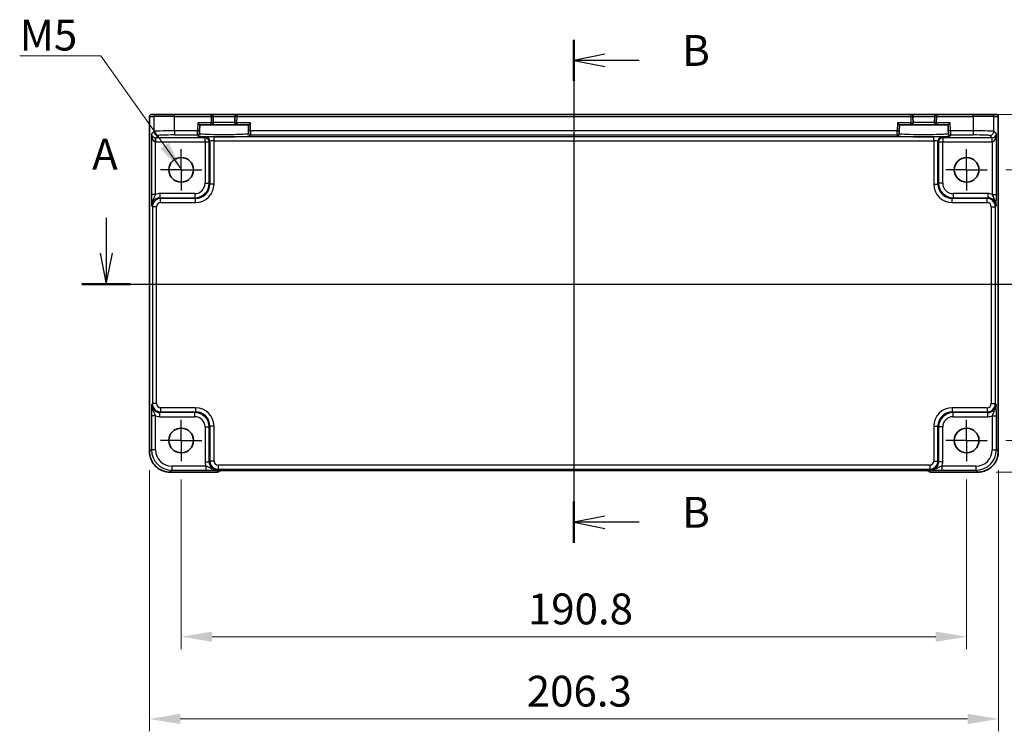
# Model space of a CAD drawing. Units: millimetres. Extents: x 43 to 5157, y 24 to 1008.
# Drawn here: x 4134 to 4373, y 416 to 589 of the extents above; entities that cross this region are included whole.
import ezdxf

# ---------------------------------------------------------------- set-up
doc = ezdxf.new("R2010")
doc.units = ezdxf.units.MM
doc.header["$LTSCALE"] = 3
doc.linetypes.add('AM_ISO08W050', pattern=[18, 12, -1.5, 3, -1.5])
doc.linetypes.add('AM_ISO08W050x2', pattern=[9, 6, -0.75, 1.5, -0.75])
doc.layers.get('Defpoints').update_dxf_attribs({"lineweight": 25})
for name, color, linetype, lineweight in [('AM_7', 4, 'AM_ISO08W050', 25), ('Dimension (ISO)', 7, 'Continuous', 18), ('Dimension (ISO) @ 1', 7, 'Continuous', 18), ('Section Line (ISO)', 7, 'Continuous', 25), ('Symbol (ISO)', 7, 'Continuous', 18), ('Visible (ISO)', 7, 'Continuous', 35), ('Visible Narrow (ISO)', 7, 'Continuous', 25)]:
    doc.layers.add(name, color=color, linetype=linetype, lineweight=lineweight)
doc.styles.add('Note Text (TK)', font='txt')
doc.dimstyles.new('Default - Method 1b (TK)', dxfattribs={"dimscale": 3, "dimtxt": 2.5, "dimasz": 2.5, "dimexe": 1, "dimexo": 1.5, "dimgap": 1, "dimtad": 1, "dimtoh": 1, "dimrnd": 1e-08, "dimdsep": 46, "dimtxsty": 'Note Text (TK)', "dimcen": 0.09, "dimdle": 5, "dimclrd": 100, "dimclre": 100, "dimclrt": 7, "dimadec": 1, "dimazin": 1, "dimtfac": 1, "dimtmove": 0, "dimatfit": 3, "dimfxl": 0, "dimtolj": 1, "dimlwd": -1, "dimlwe": -1, "dimarcsym": 0})
doc.dimstyles.new('Default - Method 1b (TK)$7', dxfattribs={"dimscale": 3, "dimtxt": 2.5, "dimasz": 2.5, "dimexe": 1, "dimexo": 1.5, "dimgap": 1, "dimtad": 1, "dimtoh": 1, "dimrnd": 1e-08, "dimdsep": 46, "dimtxsty": 'Note Text (TK)', "dimcen": 0.09, "dimdle": 5, "dimclrd": 256, "dimclre": 100, "dimclrt": 7, "dimadec": 1, "dimazin": 1, "dimtfac": 1, "dimtmove": 0, "dimatfit": 3, "dimfxl": 0, "dimtolj": 1, "dimlwd": -1, "dimlwe": -1, "dimarcsym": 0})

# ---------------------------------------------------------------- blocks, each defined once
blk = doc.blocks.new('2dTransSection00')
at = {"layer": 'Section Line (ISO)', "linetype": 'Continuous'}
for p, q in [((71.63, 180.215), (71.63, 177.34)), ((148.92, 180.215), (148.92, 177.34)), ((71.13, 177.34), (71.63, 174.84)), ((71.63, 177.34), (71.63, 174.84)), ((71.63, 174.84), (72.13, 177.34)), ((148.42, 177.34), (148.92, 174.84)), ((148.92, 177.34), (148.92, 174.84)), ((148.92, 174.84), (149.42, 177.34)), ((69.657, 174.84), (150.892, 174.84))]:
    blk.add_line(p, q, dxfattribs=at)
at = {"layer": 'Section Line (ISO)', "linetype": 'Continuous', "lineweight": 50}
for p, q in [((69.657, 174.84), (73.602, 174.84)), ((146.947, 174.84), (150.892, 174.84))]:
    blk.add_line(p, q, dxfattribs=at)
at = {"layer": 'Section Line (ISO)', "char_height": 2.5, "attachment_point": 7, "style": 'Note Text (TK)'}
for insert in [(70.493, 183.34), (147.539, 181.148)]:
    blk.add_mtext('A', dxfattribs=dict(at, insert=insert))
blk = doc.blocks.new('2dTransSection11')
at = {"layer": 'Section Line (ISO)', "linetype": 'Continuous'}
for p, q in [((109.506, 194.647), (109.506, 153.866)), ((112.006, 193.473), (109.506, 192.973)), ((112.006, 192.973), (109.506, 192.973)), ((109.506, 192.973), (112.006, 192.473)), ((114.778, 192.973), (112.006, 192.973)), ((112.006, 156.04), (109.506, 155.54)), ((112.006, 155.54), (109.506, 155.54)), ((109.506, 155.54), (112.006, 155.04)), ((114.778, 155.54), (112.006, 155.54))]:
    blk.add_line(p, q, dxfattribs=at)
at = {"layer": 'Section Line (ISO)', "linetype": 'Continuous', "lineweight": 50}
for p, q in [((109.506, 194.647), (109.506, 191.299)), ((109.506, 157.214), (109.506, 153.866))]:
    blk.add_line(p, q, dxfattribs=at)
at = {"layer": 'Section Line (ISO)', "char_height": 2.5, "attachment_point": 7, "style": 'Note Text (TK)'}
for insert in [(118.278, 191.745), (118.278, 154.312)]:
    blk.add_mtext('B', dxfattribs=dict(at, insert=insert))
blk = doc.blocks.new('*D68')
at = {"layer": 'Defpoints', "color": 0, "transparency": 16777216}
for p in [(4368.92, 552.3), (4368.92, 486.5), (4411.63, 486.5)]:
    blk.add_point(p, dxfattribs=at)
at = {"layer": 'Dimension (ISO)', "color": 100, "transparency": 16777216}
for p, q in [((4373.42, 552.3), (4414.63, 552.3)), ((4411.63, 544.8), (4411.63, 494)), ((4373.42, 486.5), (4414.63, 486.5))]:
    blk.add_line(p, q, dxfattribs=at)
for points in [[(4410.38, 544.8), (4412.88, 544.8), (4411.63, 552.3)], [(4410.38, 494), (4412.88, 494), (4411.63, 486.5)]]:
    blk.add_solid(points, dxfattribs=at)
at = {"layer": 'Dimension (ISO)', "color": 7, "transparency": 16777216, "insert": (4404.88, 510.67), "char_height": 7.5, "attachment_point": 4, "rotation": 90, "style": 'Note Text (TK)'}
blk.add_mtext('\\A1;65.8', dxfattribs=at)
blk = doc.blocks.new('*D47')
at = {"layer": 'Defpoints', "color": 0, "transparency": 16777216}
for p in [(4365.55, 565.79), (4366.63, 478.79), (4431.63, 478.79)]:
    blk.add_point(p, dxfattribs=at)
at = {"layer": 'Dimension (ISO)', "color": 100, "transparency": 16777216}
for p, q in [((4370.05, 565.79), (4434.63, 565.79)), ((4431.63, 558.29), (4431.63, 486.29)), ((4371.13, 478.79), (4434.63, 478.79))]:
    blk.add_line(p, q, dxfattribs=at)
for points in [[(4430.38, 558.29), (4432.88, 558.29), (4431.63, 565.79)], [(4430.38, 486.29), (4432.88, 486.29), (4431.63, 478.79)]]:
    blk.add_solid(points, dxfattribs=at)
at = {"layer": 'Dimension (ISO)', "color": 7, "transparency": 16777216, "insert": (4424.88, 517.41), "char_height": 7.5, "attachment_point": 4, "rotation": 90, "style": 'Note Text (TK)'}
blk.add_mtext('\\A1;87', dxfattribs=at)
blk = doc.blocks.new('*D69')
at = {"layer": 'Defpoints', "color": 0, "transparency": 16777216}
for p in [(4173.12, 481.5), (4363.92, 481.5), (4363.92, 438.79)]:
    blk.add_point(p, dxfattribs=at)
at = {"layer": 'Dimension (ISO)', "color": 100, "transparency": 16777216}
for p, q in [((4173.12, 477), (4173.12, 435.79)), ((4363.92, 477), (4363.92, 435.79)), ((4180.62, 438.79), (4356.42, 438.79))]:
    blk.add_line(p, q, dxfattribs=at)
for points in [[(4180.62, 440.04), (4180.62, 437.54), (4173.12, 438.79)], [(4356.42, 440.04), (4356.42, 437.54), (4363.92, 438.79)]]:
    blk.add_solid(points, dxfattribs=at)
at = {"layer": 'Dimension (ISO)', "color": 7, "transparency": 16777216, "insert": (4257.33, 445.54), "char_height": 7.5, "attachment_point": 4, "style": 'Note Text (TK)'}
blk.add_mtext('\\A1;190.8', dxfattribs=at)
blk = doc.blocks.new('*D49')
at = {"layer": 'Defpoints', "color": 0, "transparency": 16777216}
for p in [(4165.37, 483.79), (4371.67, 483.79), (4371.67, 418.79)]:
    blk.add_point(p, dxfattribs=at)
at = {"layer": 'Dimension (ISO)', "color": 100, "transparency": 16777216}
for p, q in [((4165.37, 479.29), (4165.37, 415.79)), ((4371.67, 479.29), (4371.67, 415.79)), ((4172.87, 418.79), (4364.17, 418.79))]:
    blk.add_line(p, q, dxfattribs=at)
for points in [[(4172.87, 420.04), (4172.87, 417.54), (4165.37, 418.79)], [(4364.17, 420.04), (4364.17, 417.54), (4371.67, 418.79)]]:
    blk.add_solid(points, dxfattribs=at)
at = {"layer": 'Dimension (ISO)', "color": 7, "transparency": 16777216, "insert": (4257.05, 425.54), "char_height": 7.5, "attachment_point": 4, "style": 'Note Text (TK)'}
blk.add_mtext('\\A1;206.3', dxfattribs=at)

msp = doc.modelspace()

# ---------------------------------------------------------------- linework, layer by layer
at = {"layer": 'AM_7'}
msp.add_line((4268.5168, 568.7522), (4268.5168, 476.1858), dxfattribs=at)
at = {"layer": 'AM_7', "linetype": 'AM_ISO08W050x2', "ltscale": 0.5}
for p, q in [((4173.1168, 552.3022), (4173.1168, 557.3022)), ((4363.9168, 552.3022), (4363.9168, 557.3022)), ((4173.1168, 552.3022), (4168.1168, 552.3022)), ((4173.1168, 552.3022), (4178.1168, 552.3022)), ((4173.1168, 552.3022), (4173.1168, 547.3022)), ((4363.9168, 552.3022), (4358.9168, 552.3022)), ((4363.9168, 552.3022), (4368.9168, 552.3022)), ((4363.9168, 552.3022), (4363.9168, 547.3022)), ((4173.1168, 486.5022), (4173.1168, 491.5022)), ((4363.9168, 486.5022), (4363.9168, 491.5022)), ((4173.1168, 486.5022), (4168.1168, 486.5022)), ((4173.1168, 486.5022), (4178.1168, 486.5022)), ((4173.1168, 486.5022), (4173.1168, 481.5022)), ((4363.9168, 486.5022), (4358.9168, 486.5022)), ((4363.9168, 486.5022), (4368.9168, 486.5022)), ((4363.9168, 486.5022), (4363.9168, 481.5022))]:
    msp.add_line(p, q, dxfattribs=at)
at = {"layer": 'Visible (ISO)'}
for p, q in [((4165.4023, 483.7853), (4165.4023, 565.2522)), ((4165.9023, 565.7522), (4165.9026, 565.7522)), ((4166.99, 565.7522), (4165.9026, 565.7522)), ((4166.99, 565.7522), (4171.4873, 565.7522)), ((4180.3642, 565.7522), (4171.4873, 565.7522)), ((4186.6693, 565.7522), (4180.3642, 565.7522)), ((4180.9033, 563.7653), (4180.8641, 565.2653)), ((4186.1695, 565.2653), (4186.1302, 563.7653)), ((4350.3642, 565.7522), (4186.6693, 565.7522)), ((4356.6693, 565.7522), (4350.3642, 565.7522)), ((4350.9033, 563.7653), (4350.8641, 565.2653)), ((4356.1695, 565.2653), (4356.1302, 563.7653)), ((4365.5463, 565.7522), (4356.6693, 565.7522)), ((4365.5463, 565.7522), (4370.0435, 565.7522)), ((4371.1309, 565.7522), (4370.0435, 565.7522)), ((4371.1309, 565.7522), (4371.1312, 565.7522)), ((4371.6312, 565.2522), (4371.6312, 483.7853)), ((4177.1135, 563.7522), (4177.6006, 563.2522)), ((4177.5615, 561.7591), (4177.6006, 563.2522)), ((4177.6006, 563.2522), (4180.4035, 563.2522)), ((4180.4035, 563.2522), (4186.63, 563.2522)), ((4186.63, 563.2522), (4189.433, 563.2522)), ((4189.433, 563.2522), (4189.9201, 563.7522)), ((4189.433, 563.2522), (4189.4721, 561.7591)), ((4347.1135, 563.7522), (4347.6006, 563.2522)), ((4347.5615, 561.7591), (4347.6006, 563.2522)), ((4347.6006, 563.2522), (4350.4035, 563.2522)), ((4350.4035, 563.2522), (4356.63, 563.2522)), ((4356.63, 563.2522), (4359.433, 563.2522)), ((4359.433, 563.2522), (4359.9201, 563.7522)), ((4359.433, 563.2522), (4359.4721, 561.7591)), ((4177.5429, 561.0492), (4177.5484, 561.2594)), ((4177.5615, 561.7591), (4177.5484, 561.2594)), ((4189.4852, 561.2594), (4189.4721, 561.7591)), ((4189.4852, 561.2594), (4189.4907, 561.0492)), ((4347.5429, 561.0492), (4347.5484, 561.2594)), ((4347.5615, 561.7591), (4347.5484, 561.2594)), ((4359.4852, 561.2594), (4359.4721, 561.7591)), ((4359.4852, 561.2594), (4359.4907, 561.0492)), ((4181.6881, 478.7877), (4170.3999, 478.7877)), ((4182.3952, 479.0806), (4182.4661, 479.1515)), ((4184.9146, 479.1858), (4352.1189, 479.1858)), ((4354.5674, 479.1515), (4354.6384, 479.0806)), ((4366.6337, 478.7877), (4355.3455, 478.7877))]:
    msp.add_line(p, q, dxfattribs=at)
for centre in [(4173.1168, 552.3022), (4363.9168, 552.3022), (4173.1168, 486.5022), (4363.9168, 486.5022)]:
    msp.add_circle(centre, 3, dxfattribs=at)
for centre, radius, start, end in [((4165.9023, 565.2522), 0.5, 90, 180), ((4180.3642, 565.2522), 0.5, 1.5, 90), ((4186.6693, 565.2522), 0.5, 90, 178.5), ((4350.3642, 565.2522), 0.5, 1.5, 90), ((4356.6693, 565.2522), 0.5, 90, 178.5), ((4371.1312, 565.2522), 0.5, 0, 90), ((4180.4035, 563.7522), 0.5, 270, 1.5), ((4186.63, 563.7522), 0.5, 178.5, 270), ((4350.4035, 563.7522), 0.5, 270, 1.5), ((4356.63, 563.7522), 0.5, 178.5, 270), ((4181.6881, 479.7877), 1, 270, 315), ((4355.3455, 479.7877), 1, 225, 270)]:
    msp.add_arc(centre, radius, start, end, dxfattribs=at)
for points, knots in [([(4165.4023, 483.7853), (4165.4023, 483.2618), (4165.4851, 482.7385), (4165.8085, 481.7429), (4166.0489, 481.2709), (4166.6641, 480.4241), (4167.0387, 480.0495), (4167.8855, 479.4343), (4168.3575, 479.1939), (4169.3531, 478.8705), (4169.8764, 478.7877), (4170.3999, 478.7877)], [-0.78478918, -0.78478918, -0.78478918, -0.78478918, -0.47087351, -0.47087351, -0.15695784, -0.15695784, 0.15695784, 0.15695784, 0.47087351, 0.47087351, 0.78478918, 0.78478918, 0.78478918, 0.78478918]), ([(4366.6337, 478.7877), (4367.1571, 478.7877), (4367.6805, 478.8705), (4368.676, 479.1939), (4369.1481, 479.4343), (4369.9949, 480.0495), (4370.3695, 480.4241), (4370.9846, 481.2709), (4371.2251, 481.7429), (4371.5484, 482.7385), (4371.6312, 483.2618), (4371.6312, 483.7853)], [-0.78478918, -0.78478918, -0.78478918, -0.78478918, -0.47087351, -0.47087351, -0.15695784, -0.15695784, 0.15695784, 0.15695784, 0.47087351, 0.47087351, 0.78478918, 0.78478918, 0.78478918, 0.78478918]), ([(4184.9146, 479.1858), (4184.621, 479.1858), (4184.3263, 479.1847), (4183.764, 479.1802), (4183.4965, 479.1768), (4183.0163, 479.1684), (4182.8035, 479.1632), (4182.4696, 479.1523), (4182.3418, 479.1463), (4182.2395, 479.1396), (4182.2203, 479.1381), (4182.1992, 479.1362), (4182.1938, 479.1356), (4182.1932, 479.1355), (4182.1932, 479.1355), (4182.1932, 479.1355)], [4.66304364, 4.66304364, 4.66304364, 4.66304364, 4.97720291, 4.97720291, 5.29136218, 5.29136218, 5.60552144, 5.60552144, 5.89758115, 5.89758115, 5.98763546, 5.98763546, 6.04935493, 6.04935493, 6.05266794, 6.05266794, 6.05266794, 6.05266794]), ([(4354.8404, 479.1355), (4354.8404, 479.1355), (4354.835, 479.1361), (4354.8096, 479.1384), (4354.7804, 479.1406), (4354.6834, 479.1465), (4354.6023, 479.1503), (4354.3697, 479.1591), (4354.2027, 479.1638), (4353.792, 479.1728), (4353.5402, 479.1768), (4352.9996, 479.1827), (4352.7109, 479.1846), (4352.3187, 479.1857), (4352.2187, 479.1858), (4352.1189, 479.1858)], [0.23051737, 0.23051737, 0.23051737, 0.23051737, 0.29425246, 0.29425246, 0.41677098, 0.41677098, 0.61298432, 0.61298432, 0.88502233, 0.88502233, 1.19918159, 1.19918159, 1.51334086, 1.51334086, 1.62014166, 1.62014166, 1.62014166, 1.62014166])]:
    msp.add_open_spline(points, degree=3, knots=knots, dxfattribs=at)
at = {"layer": 'Visible Narrow (ISO)'}
for p, q in [((4165.4029, 565.2522), (4165.4023, 565.2522)), ((4165.4029, 483.7853), (4165.4029, 565.2522)), ((4165.4029, 565.2522), (4166.4903, 565.2522)), ((4171.4873, 565.2522), (4166.4903, 565.2522)), ((4166.4903, 565.2522), (4166.4903, 561.6373)), ((4171.4873, 565.2522), (4171.4873, 565.7522)), ((4171.4873, 565.2522), (4180.3642, 565.2522)), ((4171.4873, 561.7722), (4171.4873, 565.2522)), ((4180.3642, 565.2522), (4180.3642, 565.7522)), ((4180.3642, 565.2522), (4180.8641, 565.2653)), ((4180.3642, 565.2522), (4180.4035, 563.7522)), ((4180.8641, 565.2653), (4186.1695, 565.2653)), ((4186.6693, 565.2522), (4186.1695, 565.2653)), ((4186.63, 563.7522), (4186.6693, 565.2522)), ((4186.6693, 565.7522), (4186.6693, 565.2522)), ((4186.6693, 565.2522), (4350.3642, 565.2522)), ((4350.3642, 565.2522), (4350.3642, 565.7522)), ((4350.3642, 565.2522), (4350.8641, 565.2653)), ((4350.3642, 565.2522), (4350.4035, 563.7522)), ((4350.8641, 565.2653), (4356.1695, 565.2653)), ((4356.6693, 565.2522), (4356.1695, 565.2653)), ((4356.63, 563.7522), (4356.6693, 565.2522)), ((4356.6693, 565.7522), (4356.6693, 565.2522)), ((4356.6693, 565.2522), (4365.5463, 565.2522)), ((4365.5463, 565.2522), (4365.5463, 565.7522)), ((4370.5432, 565.2522), (4365.5463, 565.2522)), ((4365.5463, 565.2522), (4365.5463, 561.7722)), ((4370.5432, 565.2522), (4371.6306, 565.2522)), ((4370.5432, 561.6373), (4370.5432, 565.2522)), ((4371.6312, 565.2522), (4371.6306, 565.2522)), ((4371.6306, 565.2522), (4371.6306, 483.7853)), ((4177.1135, 563.7522), (4177.0616, 561.7722)), ((4180.4035, 563.7522), (4177.1135, 563.7522)), ((4180.4035, 563.7522), (4180.9033, 563.7653)), ((4180.4035, 563.2522), (4180.4035, 563.7522)), ((4186.1302, 563.7653), (4180.9033, 563.7653)), ((4186.1302, 563.7653), (4186.63, 563.7522)), ((4186.63, 563.7522), (4186.63, 563.2522)), ((4189.9201, 563.7522), (4186.63, 563.7522)), ((4189.9719, 561.7722), (4189.9201, 563.7522)), ((4347.1135, 563.7522), (4347.0616, 561.7722)), ((4350.4035, 563.7522), (4347.1135, 563.7522)), ((4350.4035, 563.7522), (4350.9033, 563.7653)), ((4350.4035, 563.2522), (4350.4035, 563.7522)), ((4356.1302, 563.7653), (4350.9033, 563.7653)), ((4356.1302, 563.7653), (4356.63, 563.7522)), ((4356.63, 563.7522), (4356.63, 563.2522)), ((4359.9201, 563.7522), (4356.63, 563.7522)), ((4359.9719, 561.7722), (4359.9201, 563.7522)), ((4166.4903, 561.6373), (4165.8709, 561.0179)), ((4165.8709, 561.0179), (4165.8709, 546.3218)), ((4166.8702, 559.0876), (4166.9039, 560.0864)), ((4166.9376, 560.0859), (4167.4897, 560.638)), ((4166.9376, 559.0865), (4166.9376, 560.0859)), ((4178.9011, 560.0859), (4166.9376, 560.0859)), ((4171.4873, 561.7722), (4171.4873, 560.7728)), ((4177.0616, 561.7722), (4171.4873, 561.7722)), ((4171.4873, 560.7728), (4177.0486, 560.7728)), ((4177.0486, 560.7728), (4177.0431, 560.5626)), ((4177.0486, 560.7728), (4177.0616, 561.7722)), ((4177.0616, 561.7722), (4177.5615, 561.7591)), ((4179.0816, 560.2664), (4178.9011, 560.0859)), ((4178.9011, 559.0865), (4178.9011, 560.0859)), ((4181.0804, 559.3344), (4181.0804, 560.3338)), ((4355.9532, 560.3338), (4181.0804, 560.3338)), ((4189.9719, 561.7722), (4189.4721, 561.7591)), ((4347.0616, 561.7722), (4189.9719, 561.7722)), ((4189.9719, 561.7722), (4189.985, 560.7728)), ((4189.985, 560.7728), (4347.0486, 560.7728)), ((4189.9905, 560.5626), (4189.985, 560.7728)), ((4347.0486, 560.7728), (4347.0431, 560.5626)), ((4347.0486, 560.7728), (4347.0616, 561.7722)), ((4347.0616, 561.7722), (4347.5615, 561.7591)), ((4355.9532, 559.3344), (4355.9532, 560.3338)), ((4358.1325, 560.0859), (4357.9519, 560.2664)), ((4358.1325, 560.0859), (4358.1325, 559.0865)), ((4370.0959, 560.0859), (4358.1325, 560.0859)), ((4359.9719, 561.7722), (4359.4721, 561.7591)), ((4365.5463, 561.7722), (4359.9719, 561.7722)), ((4359.9719, 561.7722), (4359.985, 560.7728)), ((4359.985, 560.7728), (4365.5463, 560.7728)), ((4359.9905, 560.5626), (4359.985, 560.7728)), ((4365.5463, 561.7722), (4365.5463, 560.7728)), ((4369.5438, 560.638), (4370.0959, 560.0859)), ((4370.0959, 559.0865), (4370.0959, 560.0859)), ((4370.1633, 559.0876), (4370.1296, 560.0864)), ((4371.1627, 561.0179), (4370.5432, 561.6373)), ((4371.1627, 546.3218), (4371.1627, 561.0179)), ((4166.8702, 546.3218), (4166.8702, 559.0876)), ((4166.9376, 559.0865), (4178.9011, 559.0865)), ((4178.9011, 559.0865), (4179.9005, 559.0865)), ((4178.9011, 559.0865), (4178.9011, 549.0163)), ((4179.9005, 559.0865), (4180.081, 559.267)), ((4179.9005, 549.0163), (4179.9005, 559.0865)), ((4180.081, 559.267), (4180.081, 548.8358)), ((4181.0804, 548.8358), (4181.0804, 559.3344)), ((4181.0804, 559.3344), (4355.9532, 559.3344)), ((4355.9532, 559.3344), (4355.9532, 548.8358)), ((4356.9525, 548.8358), (4356.9525, 559.267)), ((4356.9525, 559.267), (4357.1331, 559.0865)), ((4357.1331, 559.0865), (4358.1325, 559.0865)), ((4357.1331, 559.0865), (4357.1331, 549.0163)), ((4358.1325, 559.0865), (4370.0959, 559.0865)), ((4358.1325, 549.0163), (4358.1325, 559.0865)), ((4370.1633, 559.0876), (4370.1633, 546.3218)), ((4178.9011, 549.0163), (4179.9005, 549.0163)), ((4180.081, 548.8358), (4179.9005, 549.0163)), ((4181.0804, 548.8358), (4180.081, 548.8358)), ((4355.9532, 548.8358), (4356.9525, 548.8358)), ((4357.1331, 549.0163), (4356.9525, 548.8358)), ((4358.1325, 549.0163), (4357.1331, 549.0163)), ((4166.8702, 546.3218), (4165.8709, 546.3218)), ((4176.4026, 546.5179), (4167.937, 546.5179)), ((4167.937, 546.5179), (4167.937, 545.5185)), ((4168.1176, 545.3379), (4167.937, 545.5185)), ((4167.937, 545.5185), (4176.4026, 545.5185)), ((4176.4026, 546.5179), (4176.4026, 545.5185)), ((4176.4026, 545.5185), (4176.5831, 545.3379)), ((4360.4504, 545.3379), (4360.6309, 545.5185)), ((4369.0965, 546.5179), (4360.6309, 546.5179)), ((4360.6309, 546.5179), (4360.6309, 545.5185)), ((4360.6309, 545.5185), (4369.0965, 545.5185)), ((4369.0965, 545.5185), (4368.916, 545.3379)), ((4369.0965, 546.5179), (4369.0965, 545.5185)), ((4370.1633, 546.3218), (4371.1627, 546.3218)), ((4165.9383, 543.5197), (4166.1188, 543.3392)), ((4167.1182, 543.3392), (4166.1188, 543.3392)), ((4166.1188, 543.3392), (4166.1188, 495.4652)), ((4167.1182, 495.4652), (4167.1182, 543.3392)), ((4168.1176, 544.3385), (4168.1176, 545.3379)), ((4176.5831, 545.3379), (4168.1176, 545.3379)), ((4168.1176, 544.3385), (4176.5831, 544.3385)), ((4176.5831, 544.3385), (4176.5831, 545.3379)), ((4360.4504, 544.3385), (4360.4504, 545.3379)), ((4368.916, 545.3379), (4360.4504, 545.3379)), ((4360.4504, 544.3385), (4368.916, 544.3385)), ((4368.916, 544.3385), (4368.916, 545.3379)), ((4369.9154, 543.3392), (4370.9148, 543.3392)), ((4369.9154, 543.3392), (4369.9154, 495.4652)), ((4370.9148, 543.3392), (4371.0953, 543.5197)), ((4370.9148, 495.4652), (4370.9148, 543.3392)), ((4166.1188, 495.4652), (4165.9383, 495.2847)), ((4167.1182, 495.4652), (4166.1188, 495.4652)), ((4369.9154, 495.4652), (4370.9148, 495.4652)), ((4371.0953, 495.2847), (4370.9148, 495.4652)), ((4167.937, 493.2859), (4168.1176, 493.4664)), ((4176.4026, 493.2859), (4167.937, 493.2859)), ((4167.937, 492.2865), (4167.937, 493.2859)), ((4168.1176, 494.4658), (4168.1176, 493.4664)), ((4176.5831, 494.4658), (4168.1176, 494.4658)), ((4168.1176, 493.4664), (4176.5831, 493.4664)), ((4176.5831, 493.4664), (4176.4026, 493.2859)), ((4176.4026, 492.2865), (4176.4026, 493.2859)), ((4176.5831, 494.4658), (4176.5831, 493.4664)), ((4360.4504, 494.4658), (4360.4504, 493.4664)), ((4368.916, 494.4658), (4360.4504, 494.4658)), ((4360.6309, 493.2859), (4360.4504, 493.4664)), ((4360.4504, 493.4664), (4368.916, 493.4664)), ((4369.0965, 493.2859), (4360.6309, 493.2859)), ((4360.6309, 492.2865), (4360.6309, 493.2859)), ((4368.916, 494.4658), (4368.916, 493.4664)), ((4368.916, 493.4664), (4369.0965, 493.2859)), ((4369.0965, 492.2865), (4369.0965, 493.2859)), ((4165.8709, 492.4825), (4165.8709, 484.2532)), ((4166.8702, 492.4825), (4165.8709, 492.4825)), ((4166.8702, 484.2532), (4166.8702, 492.4825)), ((4167.937, 492.2865), (4176.4026, 492.2865)), ((4360.6309, 492.2865), (4369.0965, 492.2865)), ((4370.1633, 492.4825), (4371.1627, 492.4825)), ((4370.1633, 492.4825), (4370.1633, 484.2532)), ((4371.1627, 484.2532), (4371.1627, 492.4825)), ((4178.9011, 489.788), (4179.9005, 489.788)), ((4178.9011, 489.788), (4178.9011, 481.3224)), ((4179.9005, 489.788), (4180.081, 489.9685)), ((4179.9005, 481.3224), (4179.9005, 489.788)), ((4181.0804, 489.9685), (4180.081, 489.9685)), ((4180.081, 489.9685), (4180.081, 481.503)), ((4181.0804, 481.503), (4181.0804, 489.9685)), ((4355.9532, 489.9685), (4356.9525, 489.9685)), ((4355.9532, 489.9685), (4355.9532, 481.503)), ((4356.9525, 489.9685), (4357.1331, 489.788)), ((4356.9525, 481.503), (4356.9525, 489.9685)), ((4357.1331, 489.788), (4357.1331, 481.3224)), ((4358.1325, 489.788), (4357.1331, 489.788)), ((4358.1325, 481.3224), (4358.1325, 489.788)), ((4165.4023, 483.7853), (4165.4029, 483.7853)), ((4165.8709, 484.2532), (4165.4029, 483.7853)), ((4166.8702, 484.2532), (4165.8709, 484.2532)), ((4370.1633, 484.2532), (4371.1627, 484.2532)), ((4371.6306, 483.7853), (4371.1627, 484.2532)), ((4371.6312, 483.7853), (4371.6306, 483.7853)), ((4178.9011, 481.3224), (4179.9005, 481.3224)), ((4180.081, 481.503), (4179.9005, 481.3224)), ((4181.0804, 481.503), (4180.081, 481.503)), ((4355.9532, 481.503), (4356.9525, 481.503)), ((4357.1331, 481.3224), (4356.9525, 481.503)), ((4358.1325, 481.3224), (4357.1331, 481.3224)), ((4170.3999, 478.7883), (4170.8678, 479.2563)), ((4181.6881, 478.7883), (4170.3999, 478.7883)), ((4170.3999, 478.7877), (4170.3999, 478.7883)), ((4170.8678, 480.2556), (4170.8678, 479.2563)), ((4179.0971, 480.2556), (4170.8678, 480.2556)), ((4170.8678, 479.2563), (4179.0971, 479.2563)), ((4179.0971, 480.2556), (4179.0971, 479.2563)), ((4182.0163, 479.1166), (4181.6881, 478.7883)), ((4181.6881, 478.7883), (4181.6881, 478.7877)), ((4181.8993, 479.3237), (4182.0798, 479.5042)), ((4182.0798, 480.5036), (4182.0798, 479.5042)), ((4354.9538, 480.5036), (4182.0798, 480.5036)), ((4182.0798, 479.5042), (4354.9538, 479.5042)), ((4352.1189, 479.1864), (4184.9146, 479.1864)), ((4184.9146, 479.1864), (4184.9146, 479.1858)), ((4352.1189, 479.1864), (4352.1189, 479.1858)), ((4354.9538, 480.5036), (4354.9538, 479.5042)), ((4354.9538, 479.5042), (4355.1343, 479.3237)), ((4355.3455, 478.7883), (4355.0172, 479.1166)), ((4355.3455, 478.7877), (4355.3455, 478.7883)), ((4366.6337, 478.7883), (4355.3455, 478.7883)), ((4357.9364, 480.2556), (4357.9364, 479.2563)), ((4366.1657, 480.2556), (4357.9364, 480.2556)), ((4357.9364, 479.2563), (4366.1657, 479.2563)), ((4366.1657, 480.2556), (4366.1657, 479.2563)), ((4366.1657, 479.2563), (4366.6337, 478.7883)), ((4366.6337, 478.7877), (4366.6337, 478.7883))]:
    msp.add_line(p, q, dxfattribs=at)
for centre, major_axis, ratio, start_param, end_param in [((4165.9026, 565.2522), (0, 0.5), 0.99939083, 0, 1.57079633), ((4166.99, 565.2522), (0, 0.5), 0.99939083, 0, 1.57079633), ((4370.0435, 565.2522), (0, 0.5), 0.99939083, 4.71238898, 6.28318531), ((4371.1309, 565.2522), (0, 0.5), 0.99939083, 4.71238898, 6.28318531), ((4166.8702, 561.0179), (-0.9422, 0.3757), 0.90523123, 0.4149254, 1.95081514), ((4166.8702, 561.0179), (0.0476, -1.9313), 0.51720817, 4.69962899, 6.23551874), ((4171.4873, 561.6325), (-5, 0), 0.02793662, 4.71238898, 6.24827872), ((4167.4897, 561.6373), (-0.7071, 0.7071), 0.99878277, 0.78600715, 2.3555855), ((4166.9401, 561.0877), (-0.7097, -0.7097), 0.99635864, 0.75110057, 0.78478918), ((4171.4873, 560.6331), (4, 0), 0.03492077, 1.57079633, 3.10668607), ((4183.5168, 560.5624), (6.4737, 0), 0.03492078, 3.14067822, 6.28409974), ((4177.0431, 561.0623), (0.4998, -0.0131), 0.99939041, 4.73855297, 6.28318531), ((4177.0486, 561.2725), (0.4998, -0.0131), 0.99939041, 4.73855297, 6.28318531), ((4178.9011, 559.0865), (0.7071, -0.7071), 0.99878277, 0.78600715, 2.3555855), ((4181.0804, 560.264), (-2, 0), 0.03492077, 4.71238898, 6.24827872), ((4179.0816, 559.267), (-0.7071, 0.7071), 0.99878277, 3.9275998, 5.49717816), ((4189.985, 561.2725), (-0.4998, -0.0131), 0.99939041, 0, 1.54463234), ((4189.9905, 561.0623), (-0.4998, -0.0131), 0.99939041, 0, 1.54463234), ((4353.5168, 560.5624), (6.4737, 0), 0.03492078, 3.14067822, 6.28409974), ((4347.0431, 561.0623), (0.4998, -0.0131), 0.99939041, 4.73855297, 6.28318531), ((4347.0486, 561.2725), (0.4998, -0.0131), 0.99939041, 4.73855297, 6.28318531), ((4355.9532, 560.264), (-2, 0), 0.03492077, 3.17649924, 4.71238898), ((4357.9519, 559.267), (0.7071, 0.7071), 0.99878277, 0.78600715, 2.3555855), ((4358.1325, 559.0865), (0.7071, 0.7071), 0.99878277, 0.78600715, 2.3555855), ((4359.985, 561.2725), (-0.4998, -0.0131), 0.99939041, 0, 1.54463234), ((4359.9905, 561.0623), (-0.4998, -0.0131), 0.99939041, 0, 1.54463234), ((4365.5463, 561.6325), (-5, 0), 0.02793662, 3.17649924, 4.71238898), ((4365.5463, 560.6331), (4, 0), 0.03492077, 0.03490659, 1.57079633), ((4369.5438, 561.6373), (0.7071, 0.7071), 0.99878277, 3.9275998, 5.49717816), ((4370.0935, 561.0877), (0.7097, -0.7097), 0.99635864, 5.49839613, 5.53208474), ((4370.1633, 561.0179), (-0.9422, -0.3757), 0.90523123, 1.19077751, 2.72666725), ((4370.1633, 561.0179), (-0.0476, -1.9313), 0.51720817, 0.04766657, 1.58355631), ((4166.9401, 561.0877), (-1.4159, -1.4159), 0.99878277, 0.75110057, 0.78478918), ((4181.0804, 559.2646), (1, 0), 0.06984154, 1.57079633, 3.10668607), ((4355.9532, 559.2646), (1, 0), 0.06984154, 0.03490659, 1.57079633), ((4370.0935, 561.0877), (1.4159, -1.4159), 0.99878277, 5.49839613, 5.53208474), ((4176.3996, 549.0194), (2.4762, -2.4762), 0.99947754, 5.49839613, 7.06797448), ((4176.3996, 549.0194), (1.7699, -1.7699), 0.99878277, 5.49839613, 7.06797448), ((4176.5777, 548.8413), (3.1859, -3.1859), 0.99878277, 5.49839613, 7.06797448), ((4176.5777, 548.8413), (2.4796, -2.4796), 0.99808896, 5.49839613, 7.06797448), ((4360.4559, 548.8413), (-3.1859, -3.1859), 0.99878277, 5.49839613, 7.06797448), ((4360.4559, 548.8413), (-2.4796, -2.4796), 0.99808896, 5.49839613, 7.06797448), ((4360.634, 549.0194), (-2.4762, -2.4762), 0.99947754, 5.49839613, 7.06797448), ((4360.634, 549.0194), (-1.7699, -1.7699), 0.99878277, 5.49839613, 7.06797448), ((4167.9407, 543.516), (-1.4177, 1.4177), 0.99756923, 5.49839613, 7.06797448), ((4167.9407, 543.516), (-2.1239, 2.1239), 0.99878277, 5.49839613, 5.8618039), ((4369.0929, 543.516), (2.1239, 2.1239), 0.99878277, 0.42138141, 0.78478918), ((4369.0929, 543.516), (1.4177, 1.4177), 0.99756923, 5.49839613, 7.06797448), ((4168.1188, 543.3379), (-1.4142, 1.4142), 0.99999926, 5.49839613, 7.06797448), ((4168.1188, 543.3379), (-0.708, 0.708), 0.99878277, 5.49839613, 7.06797448), ((4368.9148, 543.3379), (1.4142, 1.4142), 0.99999926, 5.49839613, 7.06797448), ((4368.9148, 543.3379), (0.708, 0.708), 0.99878277, 5.49839613, 7.06797448), ((4167.9407, 495.2883), (-1.4177, -1.4177), 0.99756923, 5.49839613, 7.06797448), ((4168.1188, 495.4664), (-1.4142, -1.4142), 0.99999926, 5.49839613, 7.06797448), ((4168.1188, 495.4664), (-0.708, -0.708), 0.99878277, 5.49839613, 7.06797448), ((4368.9148, 495.4664), (0.708, -0.708), 0.99878277, 5.49839613, 7.06797448), ((4368.9148, 495.4664), (1.4142, -1.4142), 0.99999926, 5.49839613, 7.06797448), ((4369.0929, 495.2883), (1.4177, -1.4177), 0.99756923, 5.49839613, 7.06797448), ((4176.3996, 489.785), (2.4762, 2.4762), 0.99947754, 5.49839613, 7.06797448), ((4176.5777, 489.9631), (3.1859, 3.1859), 0.99878277, 5.49839613, 7.06797448), ((4176.5777, 489.9631), (2.4796, 2.4796), 0.99808896, 5.49839613, 7.06797448), ((4360.4559, 489.9631), (-3.1859, 3.1859), 0.99878277, 5.49839613, 7.06797448), ((4360.4559, 489.9631), (-2.4796, 2.4796), 0.99808896, 5.49839613, 7.06797448), ((4360.634, 489.785), (-2.4762, 2.4762), 0.99947754, 5.49839613, 7.06797448), ((4167.9407, 495.2883), (-2.1239, -2.1239), 0.99878277, 0.42138141, 0.78478918), ((4176.3996, 489.785), (1.7699, 1.7699), 0.99878277, 5.49839613, 7.06797448), ((4360.634, 489.785), (-1.7699, 1.7699), 0.99878277, 5.49839613, 7.06797448), ((4369.0929, 495.2883), (2.1239, -2.1239), 0.99878277, 5.49839613, 5.8618039), ((4170.4047, 483.7901), (-3.5381, -3.5381), 0.99926901, 5.49839613, 7.06797448), ((4170.8727, 484.2581), (-3.5381, -3.5381), 0.99926901, 5.49839613, 7.06797448), ((4170.8727, 484.2581), (-2.8319, -2.8319), 0.99878277, 5.49839613, 7.06797448), ((4366.1609, 484.2581), (3.5381, -3.5381), 0.99926901, 5.49839613, 7.06797448), ((4366.1609, 484.2581), (2.8319, -2.8319), 0.99878277, 5.49839613, 7.06797448), ((4366.6288, 483.7901), (3.5381, -3.5381), 0.99926901, 5.49839613, 7.06797448), ((4181.9029, 481.3261), (-2.1239, -2.1239), 0.99878277, 5.49839613, 5.8618039), ((4181.9029, 481.3261), (-1.4177, -1.4177), 0.99756923, 5.49839613, 7.06797448), ((4182.081, 481.5042), (-1.4142, -1.4142), 0.99999926, 5.49839613, 7.06797448), ((4182.081, 481.5042), (-0.708, -0.708), 0.99878277, 5.49839613, 7.06797448), ((4354.9525, 481.5042), (0.708, -0.708), 0.99878277, 5.49839613, 7.06797448), ((4354.9525, 481.5042), (1.4142, -1.4142), 0.99999926, 5.49839613, 7.06797448), ((4355.1306, 481.3261), (1.4177, -1.4177), 0.99756923, 5.49839613, 7.06797448), ((4355.1306, 481.3261), (2.1239, -2.1239), 0.99878277, 0.42138141, 0.78478918), ((4181.6881, 479.7877), (0.7071, -0.7071), 0.99878277, 5.49717816, 6.28318531), ((4184.8448, 479.1166), (-2.8293, -0.0017), 0.02467766, 4.68768624, 6.25848256), ((4182.0163, 480.116), (-0.7071, 0.7071), 0.99878277, 2.3555855, 2.56636819), ((4352.1888, 479.1166), (2.8293, -0.0017), 0.02467766, 0.02470274, 1.59549907), ((4355.3455, 479.7877), (-0.7071, -0.7071), 0.99878277, 0, 0.78600715), ((4355.0172, 480.116), (0.7071, 0.7071), 0.99878277, 3.71685106, 3.9275998)]:
    msp.add_ellipse(centre, major_axis=major_axis, ratio=ratio, start_param=start_param, end_param=end_param, dxfattribs=at)
for points, knots in [([(4189.4907, 561.0492), (4189.4913, 561.0266), (4189.4015, 561.004), (4188.9434, 560.9478), (4188.4381, 560.9158), (4187.0568, 560.863), (4186.1631, 560.8428), (4184.1403, 560.8204), (4182.9998, 560.82), (4180.7192, 560.8436), (4179.6115, 560.8714), (4178.0543, 560.946), (4177.5996, 560.9925), (4177.5445, 561.0428), (4177.5428, 561.046), (4177.5429, 561.0492)], [-1.57171076, -1.57171076, -1.57171076, -1.57171076, -1.27152777, -1.27152777, -0.79123499, -0.79123499, -0.28475993, -0.28475993, 0.26714924, 0.26714924, 0.90255211, 0.90255211, 1.52933202, 1.52933202, 1.57171076, 1.57171076, 1.57171076, 1.57171076]), ([(4359.4907, 561.0492), (4359.4913, 561.0266), (4359.4015, 561.004), (4358.9434, 560.9478), (4358.4381, 560.9158), (4357.0568, 560.863), (4356.1631, 560.8428), (4354.1403, 560.8204), (4352.9998, 560.82), (4350.7192, 560.8436), (4349.6115, 560.8714), (4348.0543, 560.946), (4347.5996, 560.9925), (4347.5445, 561.0428), (4347.5428, 561.046), (4347.5429, 561.0492)], [-1.57171076, -1.57171076, -1.57171076, -1.57171076, -1.27152777, -1.27152777, -0.79123499, -0.79123499, -0.28475993, -0.28475993, 0.26714924, 0.26714924, 0.90255211, 0.90255211, 1.52933202, 1.52933202, 1.57171076, 1.57171076, 1.57171076, 1.57171076]), ([(4165.8709, 546.3218), (4165.8709, 546.1749), (4165.8714, 546.027), (4165.8739, 545.6486), (4165.8766, 545.4244), (4165.8849, 544.9476), (4165.8909, 544.7039), (4165.9037, 544.3006), (4165.9102, 544.1316), (4165.9239, 543.8139), (4165.9311, 543.6653), (4165.9383, 543.5197)], [0, 0, 0, 0, 0.044070727, 0.044070727, 0.11458389, 0.11458389, 0.203074604, 0.203074604, 0.277997129, 0.277997129, 0.353553049, 0.353553049, 0.353553049, 0.353553049]), ([(4165.9383, 543.5197), (4165.9347, 543.8103), (4165.9821, 544.0999), (4166.1305, 544.6083), (4166.2269, 544.8285), (4166.4269, 545.2525), (4166.5296, 545.451), (4166.6819, 545.787), (4166.739, 545.9283), (4166.8186, 546.1539), (4166.8458, 546.2391), (4166.8702, 546.3218)], [-0.353553049, -0.353553049, -0.353553049, -0.353553049, -0.277997129, -0.277997129, -0.203074604, -0.203074604, -0.11458389, -0.11458389, -0.044070727, -0.044070727, 0, 0, 0, 0]), ([(4370.1633, 546.3218), (4370.2121, 546.1564), (4370.2727, 545.9817), (4370.4228, 545.6221), (4370.5157, 545.4322), (4370.62, 545.2195), (4370.724, 545.0073), (4370.8414, 544.7686), (4371.0327, 544.1964), (4371.0995, 543.8597), (4371.0953, 543.5197)], [-0.352914191, -0.352914191, -0.352914191, -0.352914191, -0.264781251, -0.264781251, -0.176137684, -0.176137684, -0.176137684, -0.08774943, -0.08774943, 0.000638824, 0.000638824, 0.000638824, 0.000638824]), ([(4371.0953, 543.5197), (4371.1037, 543.69), (4371.1121, 543.8646), (4371.1279, 544.2468), (4371.1353, 544.4541), (4371.1416, 544.6863), (4371.148, 544.9192), (4371.1533, 545.1795), (4371.1607, 545.7303), (4371.1627, 546.028), (4371.1627, 546.3218)], [-0.000638824, -0.000638824, -0.000638824, -0.000638824, 0.08774943, 0.08774943, 0.176137684, 0.176137684, 0.176137684, 0.264781251, 0.264781251, 0.352914191, 0.352914191, 0.352914191, 0.352914191]), ([(4165.9383, 495.2847), (4165.9299, 495.1143), (4165.9214, 494.9398), (4165.9056, 494.5576), (4165.8983, 494.3502), (4165.8919, 494.118), (4165.8856, 493.8851), (4165.8802, 493.6248), (4165.8729, 493.0741), (4165.8709, 492.7763), (4165.8709, 492.4825)], [-0.00063885, -0.00063885, -0.00063885, -0.00063885, 0.08774941, 0.08774941, 0.176137671, 0.176137671, 0.176137671, 0.264781251, 0.264781251, 0.352914191, 0.352914191, 0.352914191, 0.352914191]), ([(4166.8702, 492.4825), (4166.8214, 492.648), (4166.7609, 492.8226), (4166.6107, 493.1823), (4166.5178, 493.3721), (4166.4135, 493.5849), (4166.3096, 493.797), (4166.1922, 494.0357), (4166.0008, 494.608), (4165.9341, 494.9447), (4165.9383, 495.2847)], [-0.352914191, -0.352914191, -0.352914191, -0.352914191, -0.264781251, -0.264781251, -0.176137671, -0.176137671, -0.176137671, -0.08774941, -0.08774941, 0.00063885, 0.00063885, 0.00063885, 0.00063885]), ([(4371.0953, 495.2847), (4371.0989, 494.994), (4371.0514, 494.7045), (4370.9031, 494.1961), (4370.8066, 493.9758), (4370.6066, 493.5519), (4370.504, 493.3533), (4370.3517, 493.0173), (4370.2945, 492.876), (4370.215, 492.6504), (4370.1877, 492.5653), (4370.1633, 492.4825)], [-0.353553028, -0.353553028, -0.353553028, -0.353553028, -0.277997129, -0.277997129, -0.203074604, -0.203074604, -0.11458389, -0.11458389, -0.044070727, -0.044070727, 0, 0, 0, 0]), ([(4371.1627, 492.4825), (4371.1627, 492.6294), (4371.1622, 492.7774), (4371.1597, 493.1557), (4371.157, 493.38), (4371.1487, 493.8567), (4371.1426, 494.1004), (4371.1299, 494.5038), (4371.1234, 494.6727), (4371.1097, 494.9904), (4371.1025, 495.1391), (4371.0953, 495.2847)], [0, 0, 0, 0, 0.044070727, 0.044070727, 0.11458389, 0.11458389, 0.203074604, 0.203074604, 0.277997129, 0.277997129, 0.353553028, 0.353553028, 0.353553028, 0.353553028]), ([(4181.8993, 479.3237), (4181.6086, 479.3201), (4181.3191, 479.3675), (4180.8107, 479.5159), (4180.5904, 479.6123), (4180.1665, 479.8123), (4179.9679, 479.915), (4179.6319, 480.0673), (4179.4906, 480.1244), (4179.265, 480.204), (4179.1799, 480.2312), (4179.0971, 480.2556)], [-0.353553045, -0.353553045, -0.353553045, -0.353553045, -0.277997129, -0.277997129, -0.203074604, -0.203074604, -0.11458389, -0.11458389, -0.044070727, -0.044070727, 0, 0, 0, 0]), ([(4179.0971, 479.2563), (4179.244, 479.2563), (4179.392, 479.2567), (4179.7703, 479.2593), (4179.9946, 479.262), (4180.4713, 479.2703), (4180.715, 479.2763), (4181.1184, 479.2891), (4181.2873, 479.2956), (4181.605, 479.3093), (4181.7537, 479.3165), (4181.8993, 479.3237)], [0, 0, 0, 0, 0.044070727, 0.044070727, 0.11458389, 0.11458389, 0.203074604, 0.203074604, 0.277997129, 0.277997129, 0.353553045, 0.353553045, 0.353553045, 0.353553045]), ([(4357.9364, 480.2556), (4357.771, 480.2068), (4357.5963, 480.1462), (4357.2367, 479.9961), (4357.0468, 479.9032), (4356.8341, 479.7989), (4356.6219, 479.695), (4356.3832, 479.5776), (4355.811, 479.3862), (4355.4743, 479.3195), (4355.1343, 479.3237)], [-0.352914191, -0.352914191, -0.352914191, -0.352914191, -0.264781251, -0.264781251, -0.176137667, -0.176137667, -0.176137667, -0.087749405, -0.087749405, 0.000638856, 0.000638856, 0.000638856, 0.000638856]), ([(4355.1343, 479.3237), (4355.3046, 479.3153), (4355.4792, 479.3068), (4355.8614, 479.291), (4356.0687, 479.2837), (4356.301, 479.2773), (4356.5338, 479.271), (4356.7941, 479.2656), (4357.3449, 479.2583), (4357.6426, 479.2563), (4357.9364, 479.2563)], [-0.000638856, -0.000638856, -0.000638856, -0.000638856, 0.087749405, 0.087749405, 0.176137667, 0.176137667, 0.176137667, 0.264781251, 0.264781251, 0.352914191, 0.352914191, 0.352914191, 0.352914191])]:
    msp.add_open_spline(points, degree=3, knots=knots, dxfattribs=at)

# ---------------------------------------------------------------- block references
at = {"layer": 'Section Line (ISO)', "xscale": 3, "yscale": 3, "zscale": 3}
for name in ['2dTransSection11', '2dTransSection00']:
    msp.add_blockref(name, (3940, 0), dxfattribs=at)

# ---------------------------------------------------------------- texts
at = {"layer": 'Symbol (ISO)', "color": 7, "insert": (4133.8712, 581.3034), "char_height": 7.5, "attachment_point": 7, "line_spacing_factor": 1.5, "style": 'Note Text (TK)'}
msp.add_mtext('{\\fＭＳ Ｐゴシック|b0|i0;M5}', dxfattribs=at)

# ---------------------------------------------------------------- dimensions: what is measured, and where the dimension line sits
at = {"layer": 'Dimension (ISO) @ 1', "color": 100, "true_color": 0x00ff3f}
for base, p1, p2, angle, picture, middle in [((4431.6312, 478.7883), (4365.5463, 565.7877), (4366.6337, 478.7883), 90, '*D47', (4431.6312, 522.2702)), ((4411.6312, 486.5022), (4368.9168, 552.3022), (4368.9168, 486.5022), 90, '*D68', (4411.6312, 519.4022)), ((4363.9168, 438.7877), (4173.1168, 481.5022), (4363.9168, 481.5022), 180, '*D69', (4268.5168, 438.7877))]:
    dim = msp.add_linear_dim(base=base, p1=p1, p2=p2, angle=angle, dimstyle='Default - Method 1b (TK)', override={"dimscale": 1, "dimtxt": 7.5, "dimasz": 7.5, "dimexe": 3, "dimexo": 4.5, "dimgap": 3, "dimtoh": 0, "dimcen": 0.27, "dimtix": 0, "dimtofl": 0, "dimtmove": 0, "dimatfit": 1}, dxfattribs=at)
    dim.commit()
    dim.dimension.update_dxf_attribs({"geometry": picture, "text_midpoint": middle, "dimtype": 128})
dim = msp.add_linear_dim(base=(4371.6668, 418.7877), p1=(4165.3668, 483.7853), p2=(4371.6668, 483.7853), dimstyle='Default - Method 1b (TK)', override={"dimscale": 1, "dimtxt": 7.5, "dimasz": 7.5, "dimexe": 3, "dimexo": 4.5, "dimgap": 3, "dimtoh": 0, "dimcen": 0.27, "dimtix": 0, "dimtofl": 0, "dimtmove": 0, "dimatfit": 1}, dxfattribs=at)
dim.commit()
dim.dimension.update_dxf_attribs({"geometry": '*D49', "text_midpoint": (4268.5168, 418.7877), "dimtype": 128})

# ---------------------------------------------------------------- leaders
at = {"layer": 'Symbol (ISO)', "color": 100, "true_color": 0x00ff40, "annotation_type": 0, "has_hookline": 1, "hookline_direction": 1, "text_width": 12.2301}
msp.add_leader([(4173.3918, 552.0271), (4153.6013, 580.0534), (4146.1013, 580.0534)], dimstyle='Default - Method 1b (TK)$7', override={"dimgap": 0, "dimtad": 1}, dxfattribs=at)

doc.saveas('drawing.dxf')
